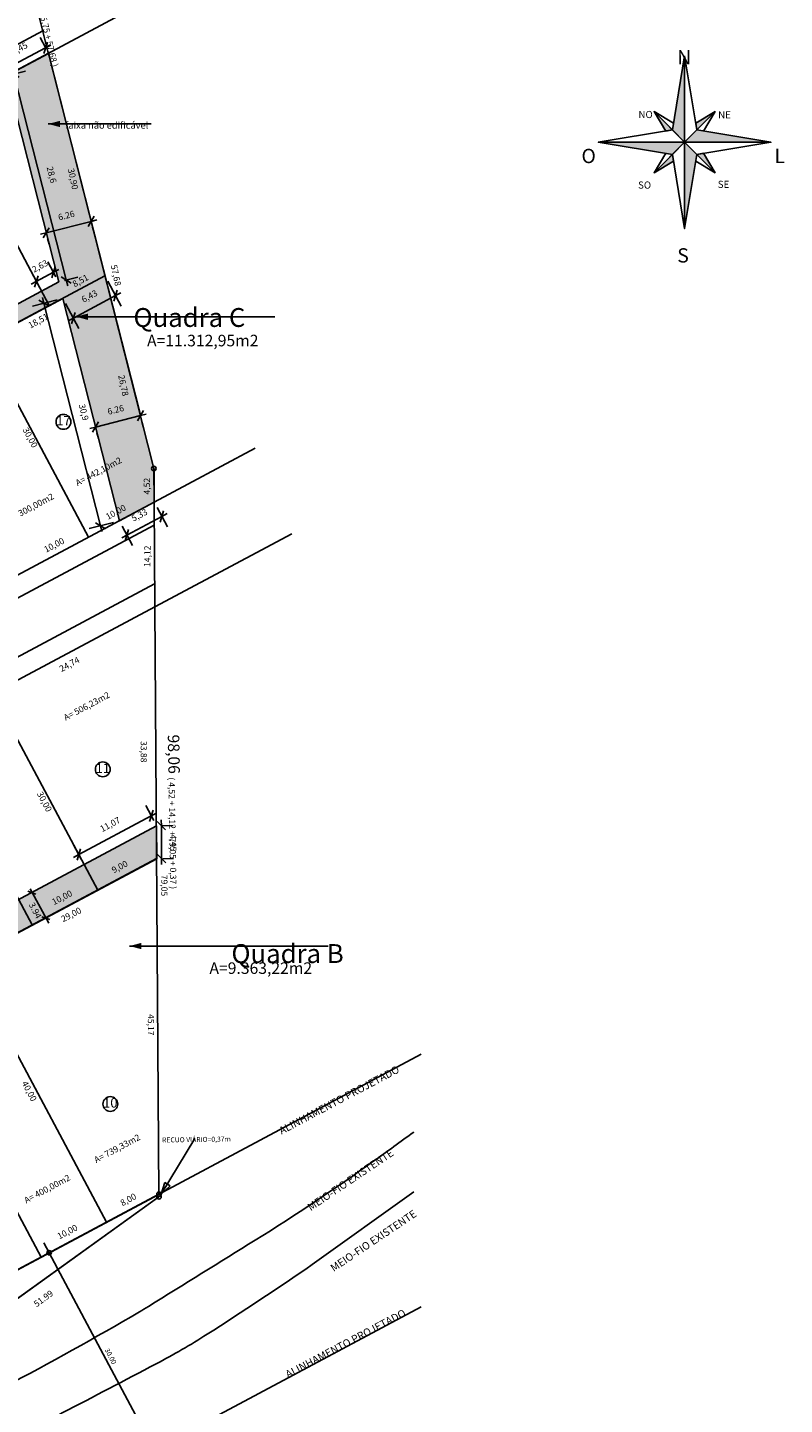
# Model space of a CAD drawing. Extents: x 80314.93 to 80316.14, y 64029.13 to 64029.98.
# Drawn here: x 80315.73 to 80315.93, y 64029.32 to 64029.69 of the extents above; entities that cross this region are included whole.
import ezdxf

# ---------------------------------------------------------------- set-up
doc = ezdxf.new("R2010")
doc.units = 0
doc.header["$LTSCALE"] = 5.08e-05
doc.header["$PDMODE"] = 1
doc.header["$PDSIZE"] = -2
doc.linetypes.add('STYLE_06', pattern=[104.164124, 62.5, -20.828247, 6.942749, -13.893127])
doc.layers.get('0').update_dxf_attribs({"linetype": 'CONTINUOUS'})
doc.layers.get('DEFPOINTS').update_dxf_attribs({"linetype": 'CONTINUOUS'})
for name, color, linetype in [('-AREA-QUADRA', 4, 'CONTINUOUS'), ('-FAIXA-NAO-EDIFICAVE', 7, 'CONTINUOUS'), ('-LOTE', 7, 'CONTINUOUS'), ('-MEIO-FIO', 8, 'CONTINUOUS'), ('-QUADRA', 4, 'CONTINUOUS'), ('DIMENSION', 7, 'CONTINUOUS'), ('MEIO-FIO', 7, 'CONTINUOUS'), ('NONE', 7, 'CONTINUOUS'), ('PROJETO', 7, 'CONTINUOUS'), ('TITULO', 5, 'CONTINUOUS'), ('TRACADO', 7, 'CONTINUOUS')]:
    doc.layers.add(name, color=color, linetype=linetype)
doc.styles.add('ARIAL', font='ARIAL.TTF')
doc.dimstyles.new('ARCH', dxfattribs={"dimtxt": 0.001693, "dimasz": 0.002245, "dimexe": 0.003175, "dimexo": 0.001587, "dimgap": 0.001587, "dimtad": 1, "dimzin": 11, "dimtxsty": 'ARIAL', "dimblk": 'VW_SLASH', "dimcen": 0, "dimdle": 0.001587, "dimazin": 3, "dimtfac": 0.8, "dimtix": 1, "dimtmove": 0, "dimatfit": 3, "dimtolj": 1, "dimtzin": 11})

# ---------------------------------------------------------------- blocks, each defined once
blk = doc.blocks.new('*U382')
at = {"linetype": 'CONTINUOUS'}
for points in [[(186.92891, 65.92354), (186.92891, 54.29624), (186.92891, 54.29624), (185.28451, 55.94064)], [(185.28451, 55.94064), (182.81801, 58.40714), (182.81801, 58.40714), (184.38661, 55.79274)], [(188.42531, 56.83844), (191.03971, 58.40714), (191.03971, 58.40714), (188.57321, 55.94064)], [(186.92891, 54.29624), (188.57321, 55.94064), (188.57321, 55.94064), (198.55611, 54.29624)], [(175.30161, 54.29624), (186.92891, 54.29624), (186.92891, 54.29624), (185.28451, 52.65194)], [(186.92891, 54.29624), (188.57321, 52.65194), (188.57321, 52.65194), (186.92891, 42.66894)], [(185.28451, 52.65194), (185.43241, 51.75404), (185.43241, 51.75404), (182.81801, 50.18544)], [(188.57321, 52.65194), (189.47111, 52.79984), (189.47111, 52.79984), (191.03971, 50.18544)]]:
    blk.add_hatch(color=255, dxfattribs=at).paths.add_polyline_path(points)
at = {"color": 4, "linetype": 'CONTINUOUS'}
blk.add_line((186.92891, 65.92354), (185.28451, 55.94064), dxfattribs=at)
for points in [[(185.28451, 55.94064), (175.30161, 54.29624), (185.28451, 52.65194), (186.92891, 42.66894), (188.57321, 52.65194), (198.55611, 54.29624), (188.57321, 55.94064), (186.92891, 65.92354)], [(186.92891, 54.29624), (186.92891, 65.92354)], [(182.81801, 58.40714), (185.43241, 56.83844)], [(182.81801, 58.40714), (186.92891, 54.29624)], [(191.03971, 58.40714), (186.92891, 54.29624)], [(188.42531, 56.83844), (191.03971, 58.40714), (189.47111, 55.79274)], [(186.92891, 54.29624), (198.55611, 54.29624), (175.30161, 54.29624)], [(186.92891, 54.29624), (182.81801, 50.18544)], [(186.92891, 54.29624), (191.03971, 50.18544)], [(186.92891, 42.66894), (186.92891, 54.29624)], [(185.43241, 51.75404), (182.81801, 50.18544), (184.38661, 52.79984)], [(189.47111, 52.79984), (191.03971, 50.18544), (188.42531, 51.75404)]]:
    blk.add_lwpolyline(points, dxfattribs=at)
for points in [[(186.92891, 65.92354), (186.92891, 54.29624), (186.92891, 54.29624), (185.28451, 55.94064)], [(182.81801, 58.40714), (184.38661, 55.79274), (185.28451, 55.94064)], [(185.28451, 55.94064), (182.81801, 58.40714), (182.81801, 58.40714), (184.38661, 55.79274)], [(191.03971, 58.40714), (188.42531, 56.83844), (188.57321, 55.94064)], [(188.42531, 56.83844), (191.03971, 58.40714), (191.03971, 58.40714), (188.57321, 55.94064)], [(186.92891, 54.29624), (188.57321, 55.94064), (188.57321, 55.94064), (198.55611, 54.29624)], [(175.30161, 54.29624), (186.92891, 54.29624), (186.92891, 54.29624), (185.28451, 52.65194)], [(186.92891, 54.29624), (188.57321, 52.65194), (188.57321, 52.65194), (186.92891, 42.66894)], [(185.28451, 52.65194), (185.43241, 51.75404), (185.43241, 51.75404), (182.81801, 50.18544)], [(188.57321, 52.65194), (189.47111, 52.79984), (189.47111, 52.79984), (191.03971, 50.18544)]]:
    blk.add_lwpolyline(points, close=True, dxfattribs=at)
at = {"color": 4, "attachment_point": 1, "style": 'ARIAL'}
for s, insert, char_height in [('N', (185.93491, 66.69124), 1.92336), ('NO', (180.71281, 58.50454), 0.96168), ('NE', (191.44151, 58.45534), 0.96168), ('O', (173.04081, 53.40294), 1.92336), ('L', (199.02591, 53.40294), 1.92336), ('SO', (180.66361, 49.00584), 0.96168), ('SE', (191.39221, 49.10434), 0.96168), ('S', (185.93491, 40.01624), 1.92336)]:
    blk.add_mtext(s, dxfattribs=dict(at, insert=insert, char_height=char_height))
blk = doc.blocks.new('*D394')
at = {"layer": 'DEFPOINTS', "color": 0}
for p in [(80315.73364, 64029.68527), (80315.72145, 64029.68073), (80315.72226, 64029.67921)]:
    blk.add_point(p, dxfattribs=at)
at = {"layer": 'DIMENSION', "color": 0, "linetype": 'CONTINUOUS'}
for p, q in [((80315.72145, 64029.68073), (80315.73283, 64029.68679)), ((80315.73289, 64029.68667), (80315.73134, 64029.68959)), ((80315.73283, 64029.68679), (80315.73423, 64029.68754)), ((80315.72151, 64029.68061), (80315.71996, 64029.68353)), ((80315.72005, 64029.67998), (80315.72145, 64029.68073))]:
    blk.add_line(p, q, dxfattribs=at)
at = {"layer": 'DIMENSION', "color": 30, "linetype": 'CONTINUOUS'}
for p, q in [((80315.73236, 64029.68527), (80315.73329, 64029.68831)), ((80315.72191, 64029.68225), (80315.72098, 64029.67921))]:
    blk.add_line(p, q, dxfattribs=at)
at = {"layer": 'DIMENSION', "color": 0, "insert": (80315.72342, 64029.68633), "char_height": 0.001693, "attachment_point": 1, "rotation": 28.0359, "style": 'ARIAL'}
blk.add_mtext('6,45', dxfattribs=at)
blk = doc.blocks.new('VW_SLASH')
at = {"color": 0, "linetype": 'BYBLOCK'}
blk.add_line((0, 0), (-1, 0), dxfattribs=at)
at = {"color": 30, "linetype": 'BYBLOCK'}
blk.add_line((0, 0), (0, 0), dxfattribs=at)
blk = doc.blocks.new('*D395')
at = {"layer": 'DEFPOINTS', "color": 0}
for p in [(80315.72226, 64029.67921), (80315.7243, 64029.67973), (80315.73634, 64029.62377)]:
    blk.add_point(p, dxfattribs=at)
at = {"layer": 'DIMENSION', "color": 30, "linetype": 'CONTINUOUS'}
for p, q in [((80315.72566, 64029.67891), (80315.72294, 64029.68054)), ((80315.73702, 64029.6251), (80315.73974, 64029.62347))]:
    blk.add_line(p, q, dxfattribs=at)
at = {"layer": 'DIMENSION', "color": 0, "linetype": 'CONTINUOUS'}
for p, q in [((80315.7238, 64029.6796), (80315.72737, 64029.68051)), ((80315.72391, 64029.68126), (80315.7243, 64029.67973)), ((80315.7243, 64029.67973), (80315.73838, 64029.62429)), ((80315.73788, 64029.62416), (80315.74145, 64029.62507)), ((80315.73838, 64029.62429), (80315.73877, 64029.62275))]:
    blk.add_line(p, q, dxfattribs=at)
at = {"layer": 'DIMENSION', "color": 0, "insert": (80315.73472, 64029.65501), "char_height": 0.001693, "attachment_point": 1, "rotation": 284.25, "style": 'ARIAL'}
blk.add_mtext('28,6', dxfattribs=at)
blk = doc.blocks.new('*D396')
at = {"layer": 'DEFPOINTS', "color": 0}
for p in [(80315.73031, 64029.62391), (80315.73634, 64029.62377), (80315.73171, 64029.6213)]:
    blk.add_point(p, dxfattribs=at)
at = {"layer": 'DIMENSION', "color": 0, "linetype": 'CONTINUOUS'}
for p, q in [((80315.73559, 64029.62517), (80315.73345, 64029.62918)), ((80315.73494, 64029.62638), (80315.73635, 64029.62713)), ((80315.73096, 64029.6227), (80315.72882, 64029.62671)), ((80315.72891, 64029.62316), (80315.73031, 64029.62391)), ((80315.73031, 64029.62391), (80315.73494, 64029.62638))]:
    blk.add_line(p, q, dxfattribs=at)
at = {"layer": 'DIMENSION', "color": 30, "linetype": 'CONTINUOUS'}
for p, q in [((80315.73448, 64029.62486), (80315.73541, 64029.6279)), ((80315.73078, 64029.62542), (80315.72985, 64029.62239))]:
    blk.add_line(p, q, dxfattribs=at)
at = {"layer": 'DIMENSION', "color": 0, "insert": (80315.72891, 64029.62771), "char_height": 0.001693, "attachment_point": 1, "rotation": 28.0924, "style": 'ARIAL'}
blk.add_mtext('2,63', dxfattribs=at)
blk = doc.blocks.new('*D397')
at = {"layer": 'DEFPOINTS', "color": 0}
for p in [(80315.74507, 64029.64006), (80315.73298, 64029.63699), (80315.73298, 64029.63699)]:
    blk.add_point(p, dxfattribs=at)
at = {"layer": 'DIMENSION', "color": 30, "linetype": 'CONTINUOUS'}
for p, q in [((80315.7338, 64029.63835), (80315.73216, 64029.63563)), ((80315.74425, 64029.6387), (80315.74588, 64029.64142))]:
    blk.add_line(p, q, dxfattribs=at)
at = {"layer": 'DIMENSION', "color": 0, "linetype": 'CONTINUOUS'}
for p, q in [((80315.73298, 64029.63699), (80315.74507, 64029.64006)), ((80315.74507, 64029.64006), (80315.7466, 64029.64045)), ((80315.74546, 64029.63852), (80315.74585, 64029.63698)), ((80315.73144, 64029.6366), (80315.73298, 64029.63699)), ((80315.73337, 64029.63545), (80315.73376, 64029.63391))]:
    blk.add_line(p, q, dxfattribs=at)
at = {"layer": 'DIMENSION', "color": 0, "insert": (80315.73602, 64029.64191), "char_height": 0.001693, "attachment_point": 1, "rotation": 14.2501, "style": 'ARIAL'}
blk.add_mtext('6.26', dxfattribs=at)
blk = doc.blocks.new('*D398')
at = {"layer": 'DEFPOINTS', "color": 0}
for p in [(80315.7488, 64029.62536), (80315.73746, 64029.61931), (80315.74029, 64029.61401)]:
    blk.add_point(p, dxfattribs=at)
at = {"layer": 'DIMENSION', "color": 0, "linetype": 'CONTINUOUS'}
for p, q in [((80315.74955, 64029.62396), (80315.75312, 64029.61726)), ((80315.74029, 64029.61401), (80315.75163, 64029.62006)), ((80315.75163, 64029.62006), (80315.75303, 64029.62081)), ((80315.73821, 64029.61791), (80315.74178, 64029.61121)), ((80315.73889, 64029.61326), (80315.74029, 64029.61401))]:
    blk.add_line(p, q, dxfattribs=at)
at = {"layer": 'DIMENSION', "color": 30, "linetype": 'CONTINUOUS'}
for p, q in [((80315.75116, 64029.61854), (80315.75209, 64029.62158)), ((80315.74075, 64029.61553), (80315.73982, 64029.61249))]:
    blk.add_line(p, q, dxfattribs=at)
at = {"layer": 'DIMENSION', "color": 0, "insert": (80315.74223, 64029.61961), "char_height": 0.001693, "attachment_point": 1, "rotation": 28.0941, "style": 'ARIAL'}
blk.add_mtext('6,43', dxfattribs=at)
blk = doc.blocks.new('*D399')
at = {"layer": 'DEFPOINTS', "color": 0}
for p in [(80315.73237, 64029.61801), (80315.73746, 64029.61931), (80315.75268, 64029.55941)]:
    blk.add_point(p, dxfattribs=at)
at = {"layer": 'DIMENSION', "color": 0, "linetype": 'CONTINUOUS'}
for p, q in [((80315.73592, 64029.61892), (80315.72929, 64029.61723)), ((80315.73198, 64029.61955), (80315.73237, 64029.61801)), ((80315.73237, 64029.61801), (80315.74759, 64029.55811)), ((80315.75114, 64029.55902), (80315.74451, 64029.55733)), ((80315.74759, 64029.55811), (80315.74798, 64029.55658))]:
    blk.add_line(p, q, dxfattribs=at)
at = {"layer": 'DIMENSION', "color": 30, "linetype": 'CONTINUOUS'}
for p, q in [((80315.73373, 64029.6172), (80315.73101, 64029.61883)), ((80315.74623, 64029.55893), (80315.74895, 64029.5573))]:
    blk.add_line(p, q, dxfattribs=at)
at = {"layer": 'DIMENSION', "color": 0, "insert": (80315.74337, 64029.59106), "char_height": 0.001693, "attachment_point": 1, "rotation": 284.2566, "style": 'ARIAL'}
blk.add_mtext('30,9', dxfattribs=at)
blk = doc.blocks.new('*D400')
at = {"layer": 'DEFPOINTS', "color": 0}
for p in [(80315.75835, 64029.58776), (80315.74626, 64029.58469), (80315.74626, 64029.58469)]:
    blk.add_point(p, dxfattribs=at)
at = {"layer": 'DIMENSION', "color": 0, "linetype": 'CONTINUOUS'}
for p, q in [((80315.74626, 64029.58469), (80315.75835, 64029.58776)), ((80315.75835, 64029.58776), (80315.75989, 64029.58815)), ((80315.74472, 64029.5843), (80315.74626, 64029.58469)), ((80315.74665, 64029.58315), (80315.74704, 64029.58161)), ((80315.75874, 64029.58622), (80315.75913, 64029.58468))]:
    blk.add_line(p, q, dxfattribs=at)
at = {"layer": 'DIMENSION', "color": 30, "linetype": 'CONTINUOUS'}
for p, q in [((80315.75753, 64029.5864), (80315.75917, 64029.58912)), ((80315.74707, 64029.58605), (80315.74544, 64029.58333))]:
    blk.add_line(p, q, dxfattribs=at)
at = {"layer": 'DIMENSION', "color": 0, "insert": (80315.7493, 64029.58961), "char_height": 0.001693, "attachment_point": 1, "rotation": 14.2497, "style": 'ARIAL'}
blk.add_mtext('6.26', dxfattribs=at)
blk = doc.blocks.new('*D401')
at = {"layer": 'DEFPOINTS', "color": 0}
for p in [(80315.76208, 64029.56443), (80315.75268, 64029.55941), (80315.75471, 64029.5556)]:
    blk.add_point(p, dxfattribs=at)
at = {"layer": 'DIMENSION', "color": 0, "linetype": 'CONTINUOUS'}
for p, q in [((80315.75471, 64029.5556), (80315.76411, 64029.56062)), ((80315.76283, 64029.56303), (80315.76561, 64029.55782)), ((80315.76411, 64029.56062), (80315.76551, 64029.56137)), ((80315.75343, 64029.55801), (80315.75621, 64029.5528)), ((80315.75331, 64029.55485), (80315.75471, 64029.5556))]:
    blk.add_line(p, q, dxfattribs=at)
at = {"layer": 'DIMENSION', "color": 30, "linetype": 'CONTINUOUS'}
for p, q in [((80315.76365, 64029.5591), (80315.76458, 64029.56214)), ((80315.75518, 64029.55712), (80315.75425, 64029.55408))]:
    blk.add_line(p, q, dxfattribs=at)
at = {"layer": 'DIMENSION', "color": 0, "insert": (80315.75569, 64029.56068), "char_height": 0.001693, "attachment_point": 1, "rotation": 28.1041, "style": 'ARIAL'}
blk.add_mtext('5,33', dxfattribs=at)
blk = doc.blocks.new('*U416')
at = {"layer": 'DEFPOINTS', "color": 30, "linetype": 'CONTINUOUS'}
for p, q in [((98.51974, -46.54735), (99.59974, -46.92985)), ((100.37118, -49.97293), (101.45118, -50.35543))]:
    blk.add_line(p, q, dxfattribs=at)
at = {"layer": 'DIMENSION', "color": 4, "linetype": 'CONTINUOUS'}
blk.add_line((98.83908, -46.20078), (101.32142, -50.85078), dxfattribs=at)
at = {"layer": 'DIMENSION', "color": 4, "insert": (99.35027, -47.9477), "char_height": 0.846664, "attachment_point": 1, "rotation": 298.0933533, "style": 'ARIAL'}
blk.add_mtext('3.94', dxfattribs=at)
blk = doc.blocks.new('*D417')
at = {"layer": 'DEFPOINTS', "color": 0}
for p in [(80315.7627, 64029.47735), (80315.74174, 64029.46958), (80315.74316, 64029.46692)]:
    blk.add_point(p, dxfattribs=at)
at = {"layer": 'DIMENSION', "color": 0, "linetype": 'CONTINUOUS'}
for p, q in [((80315.76195, 64029.47875), (80315.75978, 64029.48281)), ((80315.74174, 64029.46958), (80315.76128, 64029.48001)), ((80315.76128, 64029.48001), (80315.76268, 64029.48076)), ((80315.74242, 64029.46832), (80315.74025, 64029.47238)), ((80315.74034, 64029.46883), (80315.74174, 64029.46958))]:
    blk.add_line(p, q, dxfattribs=at)
at = {"layer": 'DIMENSION', "color": 30, "linetype": 'CONTINUOUS'}
for p, q in [((80315.76081, 64029.47849), (80315.76174, 64029.48153)), ((80315.74221, 64029.4711), (80315.74128, 64029.46806))]:
    blk.add_line(p, q, dxfattribs=at)
at = {"layer": 'DIMENSION', "color": 0, "insert": (80315.74726, 64029.47709), "char_height": 0.001693, "attachment_point": 1, "rotation": 28.0948, "style": 'ARIAL'}
blk.add_mtext('11,07', dxfattribs=at)
blk = doc.blocks.new('*D418')
at = {"layer": 'DEFPOINTS', "color": 0}
for p in [(80315.7627, 64029.47735), (80315.76398, 64029.47736), (80315.76276, 64029.46845)]:
    blk.add_point(p, dxfattribs=at)
at = {"layer": 'DIMENSION', "color": 0, "linetype": 'CONTINUOUS'}
for p, q in [((80315.76397, 64029.47894), (80315.76398, 64029.47736)), ((80315.76398, 64029.47736), (80315.76404, 64029.46846)), ((80315.76429, 64029.47736), (80315.76716, 64029.47738)), ((80315.76404, 64029.46846), (80315.76405, 64029.46687)), ((80315.76435, 64029.46846), (80315.76722, 64029.46848))]:
    blk.add_line(p, q, dxfattribs=at)
at = {"layer": 'DIMENSION', "color": 30, "linetype": 'CONTINUOUS'}
for p, q in [((80315.7651, 64029.47623), (80315.76286, 64029.47848)), ((80315.76292, 64029.46958), (80315.76516, 64029.46733))]:
    blk.add_line(p, q, dxfattribs=at)
at = {"layer": 'DIMENSION', "color": 0, "insert": (80315.76802, 64029.47501), "char_height": 0.001693, "attachment_point": 1, "rotation": 270.3863, "style": 'ARIAL'}
blk.add_mtext('4,45', dxfattribs=at)

msp = doc.modelspace()

# ---------------------------------------------------------------- hatches: boundary and pattern name
at = {"layer": '-FAIXA-NAO-EDIFICAVE', "linetype": 'CONTINUOUS'}
for points in [[(80315.416119, 64029.447768), (80315.476059, 64029.479768), (80315.478219, 64029.485988), (80315.736339, 64029.623768), (80315.722259, 64029.679208), (80315.733639, 64029.685268), (80315.762019, 64029.573468), (80315.762079, 64029.564428), (80315.752679, 64029.559408), (80315.737459, 64029.619308), (80315.483859, 64029.483928), (80315.480479, 64029.474188), (80315.421139, 64029.442508)], [(80315.514719, 64029.344968), (80315.520379, 64029.339048), (80315.762759, 64029.468448), (80315.762699, 64029.477348)]]:
    msp.add_hatch(color=254, dxfattribs=at).paths.add_polyline_path(points)

# ---------------------------------------------------------------- linework, layer by layer
at = {"layer": '-FAIXA-NAO-EDIFICAVE', "color": 4, "linetype": 'STYLE_06'}
for points in [[(80315.416119, 64029.447768), (80315.476059, 64029.479768), (80315.478219, 64029.485988), (80315.736339, 64029.623768), (80315.722259, 64029.679208), (80315.733639, 64029.685268), (80315.762019, 64029.573468), (80315.762079, 64029.564428), (80315.752679, 64029.559408), (80315.737459, 64029.619308), (80315.483859, 64029.483928), (80315.480479, 64029.474188), (80315.421139, 64029.442508)], [(80315.514719, 64029.344968), (80315.520379, 64029.339048), (80315.762759, 64029.468448), (80315.762699, 64029.477348)]]:
    msp.add_lwpolyline(points, close=True, dxfattribs=at)
at = {"layer": '-LOTE', "color": 4, "linetype": 'CONTINUOUS'}
for p, q in [((80315.73377, 64029.61743), (80315.705515, 64029.670361)), ((80315.416047, 64029.447825), (80315.748778, 64029.625442)), ((80315.744382, 64029.555081), (80315.716126, 64029.608012)), ((80315.731579, 64029.361209), (80315.66565, 64029.484714)), ((80315.762701, 64029.468508), (80315.520323, 64029.339123))]:
    msp.add_line(p, q, dxfattribs=at)
at = {"layer": '-MEIO-FIO', "color": 4, "linetype": 'CONTINUOUS'}
for p, q in [((80315.732046, 64029.691325), (80315.370073, 64029.498098)), ((80315.461662, 64029.397926), (80315.762069, 64029.558289)), ((80315.474709, 64029.389021), (80315.762181, 64029.542479))]:
    msp.add_line(p, q, dxfattribs=at)
at = {"layer": '-QUADRA', "color": 1, "linetype": 'CONTINUOUS'}
for p, q in [((80315.733567, 64029.685336), (80315.372899, 64029.492805)), ((80315.761961, 64029.573531), (80315.733567, 64029.685336)), ((80315.459196, 64029.402845), (80315.762025, 64029.5645))]:
    msp.add_line(p, q, dxfattribs=at)
at = {"layer": '-QUADRA', "color": 4, "linetype": 'CONTINUOUS'}
msp.add_line((80315.762025, 64029.5645), (80315.761961, 64029.573531), dxfattribs=at)
at = {"layer": '-QUADRA', "color": 1, "linetype": 'CONTINUOUS', "flags": 128}
msp.add_lwpolyline([(80315.582307, 64029.274508), (80315.477174, 64029.384103), (80315.762225, 64029.536267), (80315.763337, 64029.378162), (80315.627171, 64029.305475), (80315.62717, 64029.305474, 0.056968), (80315.582307, 64029.274508), (80315.582307, 64029.274508)], format="xyb", close=True, dxfattribs=at)
at = {"color": 4, "linetype": 'CONTINUOUS'}
for p, q in [((80315.730604, 64029.683754), (80315.785323, 64029.712964)), ((80315.762025, 64029.5645), (80315.7892, 64029.579006)), ((80315.762225, 64029.536267), (80315.799092, 64029.555948))]:
    msp.add_line(p, q, dxfattribs=at)
for centre in [(80315.761961, 64029.573531), (80315.763337, 64029.378162), (80315.763348, 64029.377416)]:
    msp.add_circle(centre, 0.0006, dxfattribs=at)
at = {"layer": 'DEFPOINTS', "color": 4, "linetype": 'CONTINUOUS'}
for p, q in [((80315.725962, 64029.715283), (80315.733715, 64029.684754)), ((80315.733519, 64029.666288), (80315.761219, 64029.666288)), ((80315.794507, 64029.614388), (80315.741019, 64029.614388)), ((80315.762025, 64029.5645), (80315.762225, 64029.536267)), ((80315.746836, 64029.460039), (80315.718581, 64029.512969)), ((80315.729192, 64029.45062), (80315.700937, 64029.503551)), ((80315.749222, 64029.370628), (80315.683293, 64029.494132)), ((80315.808907, 64029.444954), (80315.755419, 64029.444954)), ((80315.763937, 64029.378162), (80315.773035, 64029.393154)), ((80315.763937, 64029.378162), (80315.764898, 64029.381306)), ((80315.763937, 64029.378162), (80315.766341, 64029.380404)), ((80315.764898, 64029.381306), (80315.766341, 64029.380404))]:
    msp.add_line(p, q, dxfattribs=at)
at = {"layer": 'DEFPOINTS', "color": 1, "linetype": 'CONTINUOUS'}
for p, q in [((80315.733567, 64029.685336), (80315.761961, 64029.573531)), ((80315.761961, 64029.573531), (80315.762025, 64029.5645))]:
    msp.add_line(p, q, dxfattribs=at)
at = {"layer": 'DEFPOINTS', "color": 4, "linetype": 'CONTINUOUS', "flags": 128}
for points in [[(80315.763348, 64029.377416), (80315.678874, 64029.316786), (80315.619512, 64029.288619)], [(80315.678648, 64029.332954), (80315.763348, 64029.378016)]]:
    msp.add_lwpolyline(points, dxfattribs=at)
at = {"layer": 'DEFPOINTS', "color": 4, "linetype": 'CONTINUOUS'}
for centre in [(80315.737619, 64029.586088), (80315.748219, 64029.492519), (80315.750241, 64029.402413)]:
    msp.add_circle(centre, 0.002, dxfattribs=at)
at = {"layer": 'DEFPOINTS', "color": 4}
for points in [[(80315.733519, 64029.666288), (80315.736694, 64029.667138), (80315.736694, 64029.665437)], [(80315.741019, 64029.614388), (80315.744194, 64029.615238), (80315.744194, 64029.613537)], [(80315.755419, 64029.444954), (80315.758594, 64029.445805), (80315.758594, 64029.444103)]]:
    msp.add_solid(points, dxfattribs=at)
at = {"layer": 'MEIO-FIO', "color": 4, "linetype": 'CONTINUOUS', "flags": 128}
for points in [[(80315.721671, 64029.326226, 0.0120179), (80315.758103, 64029.346483), (80315.758106, 64029.346486), (80315.758106, 64029.346486), (80315.758106, 64029.346486, 0.0056659), (80315.760498, 64029.347929), (80315.760498, 64029.347929), (80315.760498, 64029.347929, 0.0004698), (80315.789265, 64029.365765), (80315.789265, 64029.365765), (80315.789265, 64029.365765, 0.0163672), (80315.821204, 64029.387089), (80315.821204, 64029.387089), (80315.821204, 64029.387089, 0.0030355), (80315.831937, 64029.394873), (80315.831937, 64029.394873)], [(80315.712007, 64029.306081, 0.0013021), (80315.762542, 64029.332445), (80315.762567, 64029.332458), (80315.762567, 64029.332458), (80315.762567, 64029.332458, 0.0207815), (80315.776299, 64029.340413), (80315.7763, 64029.340413), (80315.7763, 64029.340413), (80315.776302, 64029.340414, 0.0097043), (80315.8046, 64029.359198), (80315.804602, 64029.359199), (80315.804602, 64029.359199)]]:
    msp.add_lwpolyline(points, format="xyb", dxfattribs=at)
at = {"layer": 'MEIO-FIO', "color": 4, "linetype": 'CONTINUOUS'}
msp.add_lwpolyline([(80315.804602, 64029.359199), (80315.831937, 64029.378813)], dxfattribs=at)
at = {"layer": 'PROJETO', "color": 4, "linetype": 'CONTINUOUS'}
for p, q in [((80315.627171, 64029.305475), (80315.833967, 64029.415866)), ((80315.655426, 64029.252544), (80315.833967, 64029.347852))]:
    msp.add_line(p, q, dxfattribs=at)
at = {"layer": 'TITULO', "color": 4, "linetype": 'CONTINUOUS'}
msp.add_line((80315.678874, 64029.316786), (80315.763348, 64029.377416), dxfattribs=at)
at = {"layer": 'TRACADO', "color": 4, "linetype": 'CONTINUOUS'}
msp.add_line((80315.732337, 64029.36506), (80315.763841, 64029.306042), dxfattribs=at)
msp.add_circle((80315.733768, 64029.362378), 0.0006, dxfattribs=at)

# ---------------------------------------------------------------- block references
at = {"layer": 'NONE', "color": 4, "xscale": 0.002, "yscale": 0.002, "zscale": 0.002}
for name in ['*U382', '*U416']:
    msp.add_blockref(name, (80315.531019, 64029.552789), dxfattribs=at)

# ---------------------------------------------------------------- texts
at = {"layer": '-AREA-QUADRA', "color": 4, "style": 'ARIAL'}
for s, insert, char_height, attachment_point in [('Quadra C', (80315.771536, 64029.616724), 0.00508, 2), ('A=11.312,95m2', (80315.775135, 64029.609524), 0.00310445, 2), ('Quadra B', (80315.782851, 64029.445458), 0.00508, 1), ('A=9.363,22m2', (80315.776928, 64029.440562), 0.00310448, 1)]:
    msp.add_mtext(s, dxfattribs=dict(at, insert=insert, char_height=char_height, attachment_point=attachment_point))
at = {"layer": '-FAIXA-NAO-EDIFICAVE', "color": 4, "insert": (80315.749299, 64029.666848), "char_height": 0.00183445, "attachment_point": 2, "style": 'ARIAL'}
msp.add_mtext('faixa não edificável', dxfattribs=at)
at = {"layer": 'DEFPOINTS', "color": 4, "attachment_point": 1, "style": 'ARIAL'}
for s, insert, char_height, rotation in [(' 30,90', (80315.740334, 64029.654994), 0.0016933, 282.04409), (' 57,68', (80315.751891, 64029.62904), 0.0016933, 282.04409), ('8,51', (80315.739815, 64029.623766), 0.0016933, 28.54269), ('18,51', (80315.727918, 64029.612649), 0.0016933, 28.54269), (' 26,78', (80315.753889, 64029.599394), 0.0016933, 282.04409), (' 30,00', (80315.727803, 64029.58526), 0.0016933, 298.18843), ('A= 442,10m2', (80315.740626, 64029.570256), 0.00169333, 28.09432), ('4,52', (80315.759212, 64029.566529), 0.0016933, 89.77474), ('A= 300,00m2', (80315.722381, 64029.560517), 0.00169328, 28.09448), ('10,00', (80315.748784, 64029.561158), 0.0016933, 28.54276), ('10,00', (80315.732158, 64029.55233), 0.0016933, 27.64529), ('14,12', (80315.75935, 64029.547021), 0.0016933, 89.77474), ('24,74', (80315.736295, 64029.520182), 0.0016933, 28.54325), ('A= 506,23m2', (80315.737435, 64029.507066), 0.00169328, 28.09441), (' 33,88', (80315.760104, 64029.500671), 0.0016933, 270.00008), (' 30,00', (80315.73166, 64029.487221), 0.0016933, 298.18808), ('9,00', (80315.750377, 64029.466015), 0.0016933, 27.64494), (' 79,05', (80315.765636, 64029.464651), 0.0016933, 270.00008), ('10,00', (80315.734292, 64029.457428), 0.0016933, 27.64494), ('29,00', (80315.736747, 64029.452828), 0.0016933, 27.64494), (' 45,17', (80315.762036, 64029.427151), 0.0016933, 270.00008), (' 40,00', (80315.727572, 64029.409285), 0.0016933, 298.00008), ('A= 739,33m2', (80315.745635, 64029.387983), 0.00169333, 28.09441), ('A= 400,00m2', (80315.726792, 64029.377104), 0.00169328, 28.09441), ('8,00', (80315.752698, 64029.376364), 0.0016933, 28.54323), ('10,00', (80315.735731, 64029.367428), 0.0016933, 27.64515)]:
    msp.add_mtext(s, dxfattribs=dict(at, insert=insert, char_height=char_height, rotation=rotation))
at = {"layer": 'DEFPOINTS', "color": 4, "char_height": 0.00254, "width": 0.003556, "attachment_point": 5, "style": 'ARIAL'}
for s, insert in [('17', (80315.737619, 64029.586088)), ('11', (80315.748219, 64029.492519)), ('10', (80315.750241, 64029.402413))]:
    msp.add_mtext(s, dxfattribs=dict(at, insert=insert))
at = {"layer": 'TRACADO', "color": 4, "style": 'ARIAL'}
for s, insert, char_height, attachment_point, rotation in [(' 146,61 {\\H0.5455x;\\l( 73,18 + 15,75 + 57,68 )}', (80315.733075, 64029.701368), 0.00310445, 2, 283.27279), ('98,06 {\\H0.5455x;\\l( 4,52 + 14,12 + 79,05 + 0,37 )}', (80315.769143, 64029.481124), 0.00310445, 2, 270.91321), ('ALINHAMENTO PROJETADO', (80315.795398, 64029.395957), 0.00204432, 1, 27.90034), ('RECUO VIÁRIO=0,37m', (80315.773429, 64029.393534), 0.00134056, 2, 0.91321), ('MEIO-FIO EXISTENTE', (80315.803064, 64029.37524), 0.00204432, 1, 33.97949), ('MEIO-FIO EXISTENTE', (80315.809243, 64029.358858), 0.00204432, 1, 33.97949), ('51.99', (80315.731725, 64029.350726), 0.0016933, 2, 36.13775), ('ALINHAMENTO PROJETADO', (80315.797129, 64029.33037), 0.00204432, 1, 27.90034), ('30.00', (80315.750917, 64029.334818), 0.0013288, 2, 298.09406)]:
    msp.add_mtext(s, dxfattribs=dict(at, insert=insert, char_height=char_height, attachment_point=attachment_point, rotation=rotation))

# ---------------------------------------------------------------- dimensions: what is measured, and where the dimension line sits
at = {"layer": 'DIMENSION', "color": 4, "linetype": 'CONTINUOUS'}
for p1, p2, distance, picture, middle in [((80315.733639, 64029.685268), (80315.722259, 64029.679208), -0.001725, '*D394', (80315.727138, 64029.68376)), ((80315.736339, 64029.623768), (80315.722259, 64029.679208), -0.002103, '*D395', (80315.731337, 64029.652005)), ((80315.736339, 64029.623768), (80315.731707, 64029.621295), -0.00296, '*D396', (80315.732629, 64029.625143)), ((80315.748798, 64029.625361), (80315.737459, 64029.619308), 0.006007, '*D398', (80315.745958, 64029.617035)), ((80315.752679, 64029.559408), (80315.737459, 64029.619308), 0.005253, '*D399', (80315.739978, 64029.588064)), ((80315.762079, 64029.564428), (80315.752679, 64029.559408), 0.004316, '*D401', (80315.759412, 64029.55811)), ((80315.762699, 64029.477348), (80315.743163, 64029.466919), -0.003019, '*D417', (80315.751509, 64029.474797)), ((80315.762759, 64029.468448), (80315.762699, 64029.477348), -0.001282, '*D418', (80315.764011, 64029.472906))]:
    dim = msp.add_aligned_dim(p1=p1, p2=p2, distance=distance, dimstyle='ARCH', override={"dimgap": 0.001587, "dimlfac": 500, "dimpost": '<>', "dimtxsty": 'ARIAL'}, dxfattribs=at)
    dim.commit()
    dim.dimension.update_dxf_attribs({"geometry": picture, "text_midpoint": middle})
for p1, p2, picture, middle in [((80315.745066, 64029.640057), (80315.732981, 64029.636988), '*D397', (80315.739024, 64029.638522)), ((80315.758348, 64029.587759), (80315.746256, 64029.584688), '*D400', (80315.752302, 64029.586223))]:
    dim = msp.add_aligned_dim(p1=p1, p2=p2, distance=0, text='6.26', dimstyle='ARCH', override={"dimgap": 0.001587, "dimlfac": 500, "dimpost": '<>', "dimtxsty": 'ARIAL'}, dxfattribs=at)
    dim.commit()
    dim.dimension.update_dxf_attribs({"geometry": picture, "text_midpoint": middle})

doc.saveas('drawing.dxf')
